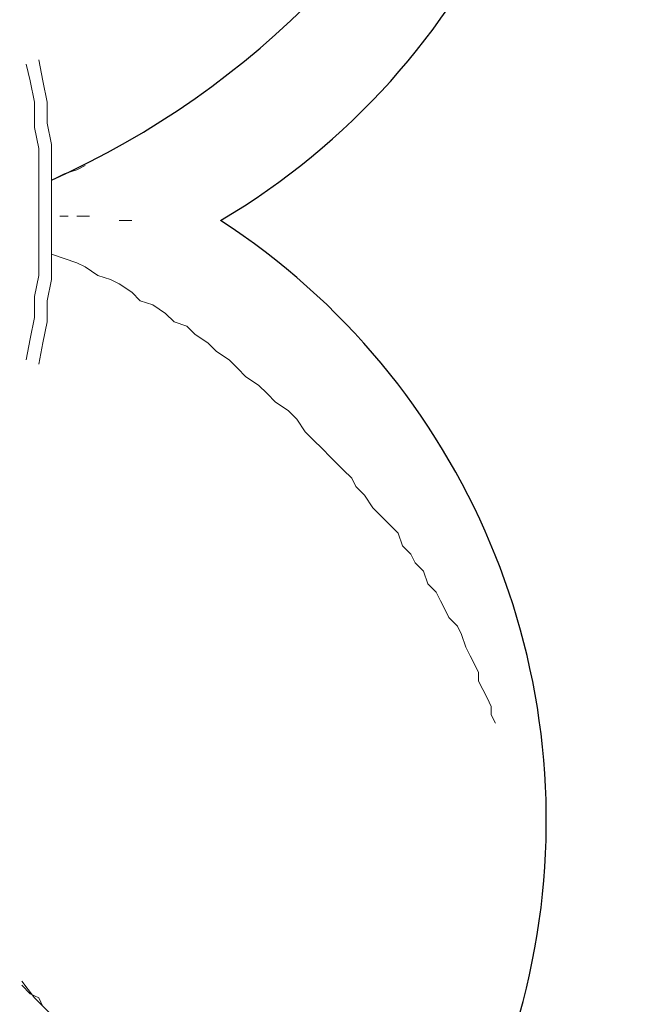
# Model space of a CAD drawing. Units: millimetres. Extents: x -366 to 16786, y -495 to 10930.
# Drawn here: x 7636 to 7760, y 3884 to 4085 of the extents above; entities that cross this region are included whole.
import ezdxf

# ---------------------------------------------------------------- set-up
doc = ezdxf.new("R2010")
doc.units = ezdxf.units.MM
doc.layers.add('_____1', color=160, linetype='Continuous')
doc.dimstyles.new('Qitele', dxfattribs={"dimscale": 85, "dimtxt": 4, "dimasz": 5, "dimexe": 4, "dimexo": 0, "dimgap": 3, "dimtad": 1, "dimdec": 0, "dimrnd": 10, "dimzin": 1, "dimtxsty": 'Standard', "dimblk": 'OBLIQUE', "dimcen": 5, "dimdle": 4, "dimclrd": 256, "dimclre": 256, "dimclrt": 256, "dimadec": 0, "dimazin": 0, "dimtfac": 1, "dimtdec": 0, "dimtmove": 0, "dimatfit": 3, "dimldrblk": 'OBLIQUE', "dimfxl": 6, "dimfxlon": 1, "dimlwd": 40, "dimlwe": 30, "dimarcsym": 0})

# ---------------------------------------------------------------- blocks, each defined once
blk = doc.blocks.new('_Oblique')
at = {"color": 0, "linetype": 'ByBlock', "lineweight": -2}
blk.add_line((-0.5, -0.5), (0.5, 0.5), dxfattribs=at)
blk = doc.blocks.new('*D4')
at = {"lineweight": 40, "transparency": 16777216}
blk.add_line((1550.45, 7356.13), (1550.45, 2129.61), dxfattribs=at)
at = {"lineweight": 30, "transparency": 16777216}
for p, q in [((2060.45, 7016.13), (1210.45, 7016.13)), ((2060.45, 2469.61), (1210.45, 2469.61))]:
    blk.add_line(p, q, dxfattribs=at)
at = {"layer": 'Defpoints', "color": 0, "transparency": 16777216}
for p in [(6601.35, 7016.13), (1550.45, 2469.61), (8965.3, 2469.61)]:
    blk.add_point(p, dxfattribs=at)
at = {"lineweight": 40, "transparency": 16777216, "xscale": 425, "yscale": 425, "zscale": 425}
for p, rotation in [((1550.45, 7016.13), 90), ((1550.45, 2469.61), 270)]:
    blk.add_blockref('_Oblique', p, dxfattribs=dict(at, rotation=rotation))
at = {"transparency": 16777216, "insert": (1140.04, 4745.49), "char_height": 297.5, "attachment_point": 5, "rotation": 90}
blk.add_mtext('4550', dxfattribs=at)

msp = doc.modelspace()

# ---------------------------------------------------------------- linework, layer by layer
at = {"color": 0}
for centre, radius, start, end in [((7601.82, 4171.2), 147.31, 300.5887, 148.4319), ((7569.17, 4214.94), 178.02, 294.2229, 337.6381), ((7596.92, 3921.66), 146.42, 212.0725, 56.9481)]:
    msp.add_arc(centre, radius, start, end, dxfattribs=at)
at = {"layer": '_____1', "color": 7, "lineweight": 0}
for p, q in [((7640.49, 4072.9), (7639.62, 4077.22)), ((7637.89, 4072.9), (7637.03, 4076.36)), ((7637.89, 4072.9), (7638.76, 4068.58)), ((7640.49, 4072.9), (7641.35, 4068.58)), ((7638.76, 4068.58), (7638.76, 4063.4)), ((7641.35, 4068.58), (7641.35, 4064.26)), ((7638.76, 4063.4), (7639.62, 4059.08)), ((7641.35, 4064.26), (7642.22, 4059.94)), ((7639.62, 4059.08), (7639.62, 4054.75)), ((7642.22, 4059.94), (7642.22, 4054.75)), ((7647.4, 4054.75), (7649.13, 4055.62)), ((7649.13, 4055.62), (7647.4, 4054.75)), ((7639.62, 4054.75), (7639.62, 4050.43)), ((7642.22, 4054.75), (7642.22, 4050.43)), ((7643.08, 4053.03), (7644.81, 4053.89)), ((7644.81, 4053.89), (7643.08, 4053.03)), ((7644.81, 4053.89), (7647.4, 4054.75)), ((7647.4, 4054.75), (7644.81, 4053.89)), ((7639.62, 4050.43), (7639.62, 4046.11)), ((7642.22, 4050.43), (7642.22, 4046.11)), ((7639.62, 4046.11), (7639.62, 4044.39)), ((7639.62, 4046.11), (7639.62, 4044.39)), ((7639.62, 4041.79), (7639.62, 4046.11)), ((7642.22, 4041.79), (7642.22, 4046.11)), ((7643.94, 4045.25), (7645.67, 4045.25)), ((7643.94, 4045.25), (7645.67, 4045.25)), ((7647.4, 4045.25), (7649.99, 4045.25)), ((7647.4, 4045.25), (7649.99, 4045.25)), ((7658.63, 4044.39), (7656.04, 4044.39)), ((7658.63, 4044.39), (7656.04, 4044.39)), ((7639.62, 4041.79), (7639.62, 4037.47)), ((7642.22, 4041.79), (7642.22, 4037.47)), ((7639.62, 4037.47), (7639.62, 4033.15)), ((7642.22, 4037.47), (7644.81, 4036.61)), ((7644.81, 4036.61), (7642.22, 4037.47)), ((7642.22, 4037.47), (7642.22, 4032.29)), ((7644.81, 4036.61), (7647.4, 4035.74)), ((7647.4, 4035.74), (7644.81, 4036.61)), ((7647.4, 4035.74), (7649.13, 4034.88)), ((7649.13, 4034.88), (7647.4, 4035.74)), ((7649.13, 4034.88), (7651.72, 4033.15)), ((7651.72, 4033.15), (7649.13, 4034.88)), ((7639.62, 4033.15), (7638.76, 4028.83)), ((7651.72, 4033.15), (7654.31, 4032.29)), ((7654.31, 4032.29), (7651.72, 4033.15)), ((7642.22, 4032.29), (7641.35, 4027.97)), ((7654.31, 4032.29), (7656.04, 4031.42)), ((7656.04, 4031.42), (7654.31, 4032.29)), ((7656.04, 4031.42), (7658.63, 4029.7)), ((7658.63, 4029.7), (7656.04, 4031.42)), ((7638.76, 4028.83), (7638.76, 4024.51)), ((7658.63, 4029.7), (7660.36, 4027.97)), ((7660.36, 4027.97), (7658.63, 4029.7)), ((7641.35, 4027.97), (7641.35, 4023.65)), ((7660.36, 4027.97), (7662.95, 4027.1)), ((7662.95, 4027.1), (7660.36, 4027.97)), ((7662.95, 4027.1), (7665.55, 4025.38)), ((7665.55, 4025.38), (7662.95, 4027.1)), ((7665.55, 4025.38), (7667.27, 4023.65)), ((7667.27, 4023.65), (7665.55, 4025.38)), ((7638.76, 4024.51), (7637.89, 4020.19)), ((7641.35, 4023.65), (7640.49, 4019.33)), ((7667.27, 4023.65), (7669.87, 4022.78)), ((7669.87, 4022.78), (7667.27, 4023.65)), ((7669.87, 4022.78), (7671.6, 4021.05)), ((7671.6, 4021.05), (7669.87, 4022.78)), ((7671.6, 4021.05), (7674.19, 4019.33)), ((7674.19, 4019.33), (7671.6, 4021.05)), ((7637.89, 4020.19), (7637.03, 4015.87)), ((7640.49, 4019.33), (7639.62, 4015.01)), ((7674.19, 4019.33), (7675.92, 4017.6)), ((7675.92, 4017.6), (7674.19, 4019.33)), ((7675.92, 4017.6), (7678.51, 4015.87)), ((7678.51, 4015.87), (7675.92, 4017.6)), ((7678.51, 4015.87), (7680.24, 4014.14)), ((7680.24, 4014.14), (7678.51, 4015.87)), ((7680.24, 4014.14), (7681.96, 4012.41)), ((7681.96, 4012.41), (7680.24, 4014.14)), ((7681.96, 4012.41), (7684.56, 4010.69)), ((7684.56, 4010.69), (7681.96, 4012.41)), ((7684.56, 4010.69), (7686.28, 4008.96)), ((7686.28, 4008.96), (7684.56, 4010.69)), ((7686.28, 4008.96), (7688.01, 4007.23)), ((7688.01, 4007.23), (7686.28, 4008.96)), ((7688.01, 4007.23), (7690.61, 4005.5)), ((7690.61, 4005.5), (7688.01, 4007.23)), ((7690.61, 4005.5), (7692.33, 4003.77)), ((7692.33, 4003.77), (7690.61, 4005.5)), ((7692.33, 4003.77), (7694.06, 4001.18)), ((7694.06, 4001.18), (7692.33, 4003.77)), ((7694.06, 4001.18), (7695.79, 3999.45)), ((7695.79, 3999.45), (7694.06, 4001.18)), ((7695.79, 3999.45), (7697.52, 3997.72)), ((7697.52, 3997.72), (7695.79, 3999.45)), ((7697.52, 3997.72), (7699.25, 3996)), ((7699.25, 3996), (7697.52, 3997.72)), ((7699.25, 3996), (7701.84, 3993.4)), ((7701.84, 3993.4), (7699.25, 3996)), ((7701.84, 3993.4), (7703.57, 3991.67)), ((7703.57, 3991.67), (7701.84, 3993.4)), ((7703.57, 3991.67), (7704.43, 3989.95)), ((7704.43, 3989.95), (7703.57, 3991.67)), ((7704.43, 3989.95), (7706.16, 3988.22)), ((7706.16, 3988.22), (7704.43, 3989.95)), ((7706.16, 3988.22), (7707.89, 3985.63)), ((7707.89, 3985.63), (7706.16, 3988.22)), ((7707.89, 3985.63), (7709.62, 3983.9)), ((7709.62, 3983.9), (7707.89, 3985.63)), ((7709.62, 3983.9), (7711.34, 3982.17)), ((7711.34, 3982.17), (7709.62, 3983.9)), ((7711.34, 3982.17), (7713.07, 3980.44)), ((7713.07, 3980.44), (7711.34, 3982.17)), ((7713.07, 3980.44), (7713.94, 3977.85)), ((7713.94, 3977.85), (7713.07, 3980.44)), ((7713.94, 3977.85), (7715.66, 3976.12)), ((7715.66, 3976.12), (7713.94, 3977.85)), ((7715.66, 3976.12), (7716.53, 3974.39)), ((7716.53, 3974.39), (7715.66, 3976.12)), ((7716.53, 3974.39), (7718.26, 3972.66)), ((7718.26, 3972.66), (7716.53, 3974.39)), ((7718.26, 3972.66), (7719.12, 3970.07)), ((7719.12, 3970.07), (7718.26, 3972.66)), ((7719.12, 3970.07), (7720.85, 3968.34)), ((7720.85, 3968.34), (7719.12, 3970.07)), ((7720.85, 3968.34), (7721.71, 3966.62)), ((7721.71, 3966.62), (7720.85, 3968.34)), ((7721.71, 3966.62), (7722.58, 3964.89)), ((7722.58, 3964.89), (7721.71, 3966.62)), ((7722.58, 3964.89), (7723.44, 3963.16)), ((7723.44, 3963.16), (7722.58, 3964.89)), ((7723.44, 3963.16), (7725.17, 3961.43)), ((7725.17, 3961.43), (7723.44, 3963.16)), ((7725.17, 3961.43), (7726.03, 3959.7)), ((7726.03, 3959.7), (7725.17, 3961.43)), ((7726.03, 3959.7), (7726.9, 3957.11)), ((7726.9, 3957.11), (7726.03, 3959.7)), ((7726.9, 3957.11), (7727.76, 3955.38)), ((7727.76, 3955.38), (7726.9, 3957.11)), ((7727.76, 3955.38), (7728.63, 3953.65)), ((7728.63, 3953.65), (7727.76, 3955.38)), ((7728.63, 3953.65), (7729.49, 3951.93)), ((7729.49, 3951.93), (7728.63, 3953.65)), ((7729.49, 3951.93), (7729.49, 3950.2)), ((7729.49, 3950.2), (7729.49, 3951.93)), ((7729.49, 3950.2), (7730.35, 3948.47)), ((7730.35, 3948.47), (7729.49, 3950.2)), ((7730.35, 3948.47), (7731.22, 3946.74)), ((7731.22, 3946.74), (7730.35, 3948.47)), ((7731.22, 3946.74), (7732.08, 3945.01)), ((7732.08, 3945.01), (7731.22, 3946.74)), ((7732.08, 3945.01), (7732.08, 3943.28)), ((7732.08, 3943.28), (7732.08, 3945.01)), ((7732.08, 3943.28), (7732.95, 3941.56)), ((7732.95, 3941.56), (7732.08, 3943.28)), ((7638.76, 3885.39), (7636.17, 3888.85)), ((7637.89, 3886.25), (7636.17, 3887.98)), ((7639.62, 3885.39), (7637.89, 3886.25)), ((7642.22, 3881.93), (7638.76, 3885.39)), ((7640.49, 3883.66), (7639.62, 3885.39))]:
    msp.add_line(p, q, dxfattribs=at)

# ---------------------------------------------------------------- dimensions: what is measured, and where the dimension line sits
dim = msp.add_linear_dim(base=(1550.45, 2469.61), p1=(6601.35, 7016.13), p2=(8965.3, 2469.61), angle=90, dimstyle='Qitele', override={"dimtxt": 3.5})
dim.commit()
dim.dimension.update_dxf_attribs({"geometry": '*D4', "text_midpoint": (1550.45, 4745.49), "dimtype": 160})

doc.saveas('drawing.dxf')
